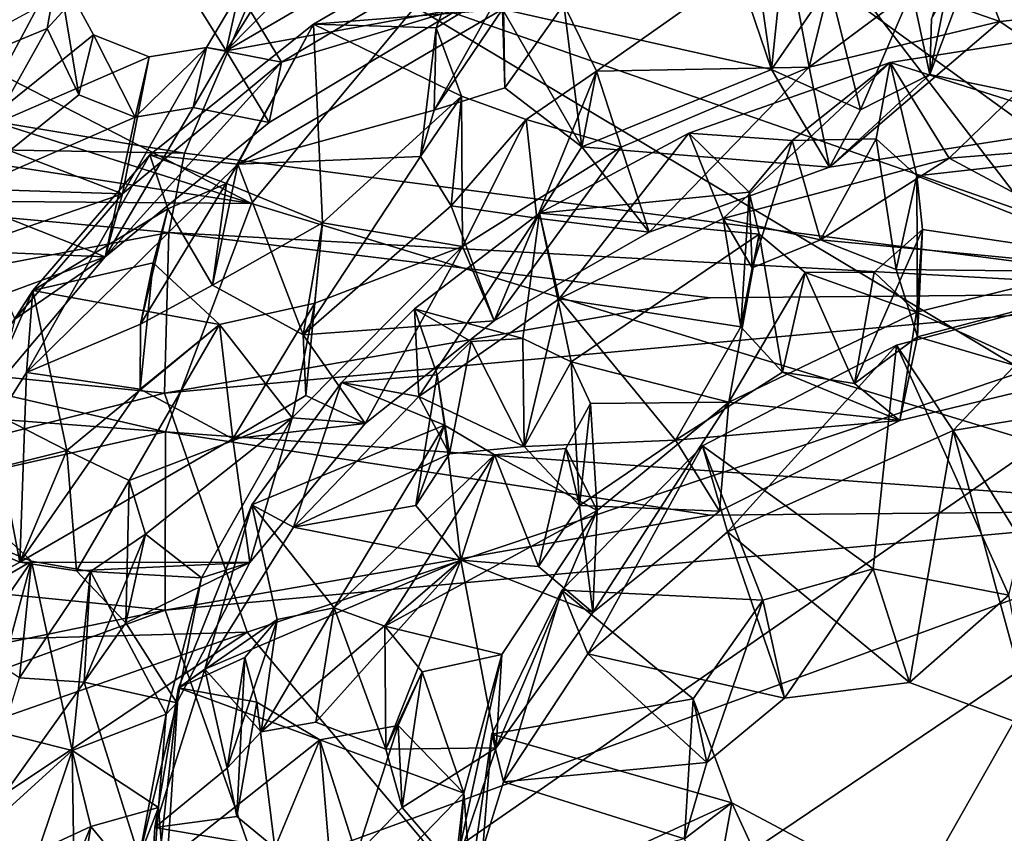
# Model space of a CAD drawing. Units: inches. Extents: x -2.96 to 2.93, y -4.66 to 4.96.
# Drawn here: x -0.96 to 0.14, y -2.88 to -1.97 of the extents above; entities that cross this region are included whole.
import ezdxf

# ---------------------------------------------------------------- set-up
doc = ezdxf.new("R2010")
doc.units = ezdxf.units.IN
doc.layers.get('0').update_dxf_attribs({"true_color": 0xc2ced6})

msp = doc.modelspace()

# ---------------------------------------------------------------- linework, layer by layer
for points in [[(-0.0518, -1.4548), (-0.4431, -1.6521), (0.4166, -2.2746), (-0.0518, -1.4548)], [(-0.1782, -1.7401), (0.294, -1.6352), (0.4166, -2.5163), (-0.1782, -1.7401)], [(0.4166, -2.2746), (-0.4431, -1.6521), (-0.6801, -1.8922), (0.4166, -2.2746)], [(-0.7025, -2.1751), (-1.784, -1.8313), (-1.6728, -1.6745), (-0.7025, -2.1751)], [(-0.5203, -1.9565), (-0.7025, -2.1751), (-1.6728, -1.6745), (-0.5203, -1.9565)], [(0.4166, -2.5163), (-0.5203, -1.9565), (-0.1782, -1.7401), (0.4166, -2.5163)], [(-0.7306, -2.0055), (-0.778, -1.9295), (-0.6078, -1.8097), (-0.7306, -2.0055)], [(-0.6078, -1.8097), (-0.587, -1.8597), (-0.7306, -2.0055), (-0.6078, -1.8097)], [(-1.8758, -1.994), (-1.784, -1.8313), (-0.7025, -2.1751), (-1.8758, -1.994)], [(-0.7306, -2.0055), (-0.587, -1.8597), (-0.5335, -1.8904), (-0.7306, -2.0055)], [(0.0871, -1.8605), (0.0523, -2.0316), (0.0325, -1.9383), (0.0871, -1.8605)], [(0.1304, -1.9728), (0.0871, -1.8605), (0.0325, -1.9383), (0.1304, -1.9728)], [(0.0523, -2.0316), (0.1187, -1.8557), (0.2884, -2.0807), (0.0523, -2.0316)], [(0.1187, -1.8557), (0.0523, -2.0316), (0.0542, -1.9696), (0.1187, -1.8557)], [(0.0871, -1.8605), (0.0542, -1.9696), (0.0523, -2.0316), (0.0871, -1.8605)], [(0.0871, -1.8605), (0.1304, -1.9728), (0.2975, -1.9553), (0.0871, -1.8605)], [(-0.6333, -1.9757), (-0.4969, -1.9798), (-0.4557, -1.8721), (-0.6333, -1.9757)], [(-0.6333, -1.9757), (-0.4557, -1.8721), (-0.4231, -1.9589), (-0.6333, -1.9757)], [(-0.4223, -1.9342), (-0.4557, -1.8721), (-0.4969, -1.9798), (-0.4223, -1.9342)], [(-0.4231, -1.9589), (-0.1726, -1.8821), (-0.1237, -2.026), (-0.4231, -1.9589)], [(-0.1087, -1.8799), (-0.355, -1.954), (-0.3184, -2.0278), (-0.1087, -1.8799)], [(-0.3184, -2.0278), (-0.082, -2.0234), (-0.1087, -1.8799), (-0.3184, -2.0278)], [(-0.1726, -1.8821), (-0.1329, -1.9615), (-0.1237, -2.026), (-0.1726, -1.8821)], [(-0.1329, -1.9615), (-0.1087, -1.8799), (-0.1237, -2.026), (-0.1329, -1.9615)], [(-0.0592, -1.9324), (-0.1237, -2.026), (-0.1087, -1.8799), (-0.0592, -1.9324)], [(-0.1087, -1.8799), (-0.082, -2.0234), (-0.0592, -1.9324), (-0.1087, -1.8799)], [(-1.947, -1.9236), (-0.777, -2.1193), (-0.6801, -1.8922), (-1.947, -1.9236)], [(-0.6801, -1.8922), (-0.777, -2.1193), (0.4166, -2.2746), (-0.6801, -1.8922)], [(-0.7306, -2.0055), (-0.5335, -1.8904), (-0.4704, -1.9583), (-0.7306, -2.0055)], [(-0.7162, -1.9403), (-0.6689, -2.0181), (-0.4592, -1.8931), (-0.7162, -1.9403)], [(-0.4704, -1.9583), (-0.4592, -1.8931), (-0.6689, -2.0181), (-0.4704, -1.9583)], [(-0.9179, -1.914), (-1.1294, -1.9959), (-1.0168, -2.099), (-0.9179, -1.914)], [(-1.0168, -2.099), (-0.8783, -1.9874), (-0.9179, -1.914), (-1.0168, -2.099)], [(-0.9179, -1.914), (-0.9296, -1.9807), (-0.8757, -1.9212), (-0.9179, -1.914)], [(-0.8945, -2.0542), (-0.9296, -1.9807), (-0.9179, -1.914), (-0.8945, -2.0542)], [(-0.9179, -1.914), (-0.8783, -1.9874), (-0.8945, -2.0542), (-0.9179, -1.914)], [(-1.9914, -2.0977), (-0.777, -2.1193), (-1.947, -1.9236), (-1.9914, -2.0977)], [(-0.9296, -1.9807), (-1.1597, -2.0757), (-0.8757, -1.9212), (-0.9296, -1.9807)], [(-0.778, -1.9295), (-0.7306, -2.0055), (-0.7162, -1.9403), (-0.778, -1.9295)], [(-0.4993, -2.0714), (-0.4206, -2.0464), (-0.4223, -1.9342), (-0.4993, -2.0714)], [(-0.4223, -1.9342), (-0.4969, -1.9798), (-0.4993, -2.0714), (-0.4223, -1.9342)], [(-0.4206, -2.0464), (-0.355, -1.954), (-0.4223, -1.9342), (-0.4206, -2.0464)], [(-0.0247, -2.0708), (-0.1237, -2.026), (-0.0592, -1.9324), (-0.0247, -2.0708)], [(-0.0592, -1.9324), (-0.082, -2.0234), (0.0325, -1.9383), (-0.0592, -1.9324)], [(-0.082, -2.0234), (0.1304, -1.9728), (0.0325, -1.9383), (-0.082, -2.0234)], [(0.0325, -1.9383), (-0.0247, -2.0708), (-0.0592, -1.9324), (0.0325, -1.9383)], [(0.0325, -1.9383), (0.0523, -2.0316), (-0.0247, -2.0708), (0.0325, -1.9383)], [(-0.7523, -2.0016), (-0.7162, -1.9403), (-0.7306, -2.0055), (-0.7523, -2.0016)], [(-0.7162, -1.9403), (-0.7523, -2.0016), (-0.6689, -2.0181), (-0.7162, -1.9403)], [(-0.4704, -1.9583), (-0.6828, -2.0849), (-0.7306, -2.0055), (-0.4704, -1.9583)], [(-0.4231, -1.9589), (-0.4993, -2.0714), (-0.7174, -2.1313), (-0.4231, -1.9589)], [(-0.7174, -2.1313), (-0.6333, -1.9757), (-0.4231, -1.9589), (-0.7174, -2.1313)], [(-0.5203, -1.9565), (0.4166, -2.5163), (-0.7025, -2.1751), (-0.5203, -1.9565)], [(-0.6689, -2.0181), (-0.6828, -2.0849), (-0.4704, -1.9583), (-0.6689, -2.0181)], [(-0.4993, -2.0714), (-0.4231, -1.9589), (-0.4206, -2.0464), (-0.4993, -2.0714)], [(-0.1237, -2.026), (-0.335, -2.1122), (-0.4231, -1.9589), (-0.1237, -2.026)], [(-0.4206, -2.0464), (-0.4231, -1.9589), (-0.335, -2.1122), (-0.4206, -2.0464)], [(-0.4206, -2.0464), (-0.335, -2.1122), (-0.355, -1.954), (-0.4206, -2.0464)], [(-0.355, -1.954), (-0.335, -2.1122), (-0.3184, -2.0278), (-0.355, -1.954)], [(0.2975, -1.9553), (0.1304, -1.9728), (0.2884, -2.0807), (0.2975, -1.9553)], [(-1.0348, -2.1673), (-1.1597, -2.0757), (-0.9296, -1.9807), (-1.0348, -2.1673)], [(-1.0348, -2.1673), (-0.9296, -1.9807), (-0.8945, -2.0542), (-1.0348, -2.1673)], [(-0.8154, -2.1211), (-0.6333, -1.9757), (-0.7174, -2.1313), (-0.8154, -2.1211)], [(-0.8154, -2.1211), (-0.7303, -2.1529), (-0.6333, -1.9757), (-0.8154, -2.1211)], [(-0.6333, -1.9757), (-0.7303, -2.1529), (-0.6234, -2.1965), (-0.6333, -1.9757)], [(-0.4969, -1.9798), (-0.6333, -1.9757), (-0.4687, -2.0556), (-0.4969, -1.9798)], [(-0.6234, -2.1965), (-0.4687, -2.0556), (-0.6333, -1.9757), (-0.6234, -2.1965)], [(-0.5142, -2.1229), (-0.4969, -1.9798), (-0.4687, -2.0556), (-0.5142, -2.1229)], [(-0.4993, -2.0714), (-0.4969, -1.9798), (-0.5142, -2.1229), (-0.4993, -2.0714)], [(-0.082, -2.0234), (-0.0592, -2.1347), (0.1304, -1.9728), (-0.082, -2.0234)], [(-0.0592, -2.1347), (0.2884, -2.0807), (0.1304, -1.9728), (-0.0592, -2.1347)], [(-0.8161, -2.012), (-0.8783, -1.9874), (-1.0168, -2.099), (-0.8161, -2.012)], [(-0.8317, -2.079), (-0.8945, -2.0542), (-0.8783, -1.9874), (-0.8317, -2.079)], [(-0.8783, -1.9874), (-0.8161, -2.012), (-0.8317, -2.079), (-0.8783, -1.9874)], [(0.0084, -2.0184), (0.2177, -1.9852), (0.0738, -2.1247), (0.0084, -2.0184)], [(0.3102, -2.114), (0.2177, -1.9852), (0.0084, -2.0184), (0.3102, -2.114)], [(0.2177, -1.9852), (0.3119, -2.1058), (0.0738, -2.1247), (0.2177, -1.9852)], [(-1.947, -2.1652), (-1.8758, -1.994), (-0.7025, -2.1751), (-1.947, -2.1652)], [(-0.6689, -2.0181), (-0.7523, -2.0016), (-0.8458, -2.1644), (-0.6689, -2.0181)], [(-0.7523, -2.0016), (-0.8161, -2.012), (-0.8458, -2.1644), (-0.7523, -2.0016)], [(-0.7523, -2.0016), (-0.7672, -2.0684), (-0.8317, -2.079), (-0.7523, -2.0016)], [(-0.8317, -2.079), (-0.8161, -2.012), (-0.7523, -2.0016), (-0.8317, -2.079)], [(-0.7306, -2.0055), (-0.7672, -2.0684), (-0.7523, -2.0016), (-0.7306, -2.0055)], [(-1.0168, -2.099), (-0.8458, -2.1644), (-0.8161, -2.012), (-1.0168, -2.099)], [(-0.6828, -2.0849), (-0.7672, -2.0684), (-0.7306, -2.0055), (-0.6828, -2.0849)], [(-0.8653, -2.2345), (-0.6828, -2.0849), (-0.6689, -2.0181), (-0.8653, -2.2345)], [(-0.6689, -2.0181), (-0.8458, -2.1644), (-0.8653, -2.2345), (-0.6689, -2.0181)], [(-0.335, -2.1122), (-0.1237, -2.026), (-0.0592, -2.1347), (-0.335, -2.1122)], [(-0.082, -2.0234), (-0.3184, -2.0278), (-0.291, -2.1126), (-0.082, -2.0234)], [(-0.082, -2.0234), (-0.291, -2.1126), (-0.2598, -2.2069), (-0.082, -2.0234)], [(-0.2598, -2.2069), (-0.0592, -2.1347), (-0.082, -2.0234), (-0.2598, -2.2069)], [(-0.2157, -2.0968), (-0.1007, -2.105), (0.0084, -2.0184), (-0.2157, -2.0968)], [(-0.1774, -2.192), (-0.2157, -2.0968), (0.0084, -2.0184), (-0.1774, -2.192)], [(-0.1774, -2.192), (0.0084, -2.0184), (0.0738, -2.1247), (-0.1774, -2.192)], [(-0.0592, -2.1347), (-0.1237, -2.026), (-0.0247, -2.0708), (-0.0592, -2.1347)], [(0.0084, -2.0184), (-0.1007, -2.105), (-0.0075, -2.1033), (0.0084, -2.0184)], [(0.0378, -2.1442), (0.0084, -2.0184), (-0.0075, -2.1033), (0.0378, -2.1442)], [(0.0084, -2.0184), (0.0378, -2.1442), (0.3102, -2.114), (0.0084, -2.0184)], [(-0.3968, -2.0817), (-0.3184, -2.0278), (-0.385, -2.1915), (-0.3968, -2.0817)], [(-0.3968, -2.0817), (-0.291, -2.1126), (-0.3184, -2.0278), (-0.3968, -2.0817)], [(-0.335, -2.1122), (-0.385, -2.1915), (-0.3184, -2.0278), (-0.335, -2.1122)], [(0.2884, -2.0807), (-0.0592, -2.1347), (0.0523, -2.0316), (0.2884, -2.0807)], [(-0.0592, -2.1347), (-0.0247, -2.0708), (0.0523, -2.0316), (-0.0592, -2.1347)], [(-1.0348, -2.1673), (-0.8945, -2.0542), (-0.8317, -2.079), (-1.0348, -2.1673)], [(-0.4687, -2.0556), (-0.6234, -2.1965), (-0.4676, -2.2231), (-0.4687, -2.0556)], [(-0.4803, -2.1777), (-0.5142, -2.1229), (-0.4687, -2.0556), (-0.4803, -2.1777)], [(-0.3968, -2.0817), (-0.4803, -2.1777), (-0.4687, -2.0556), (-0.3968, -2.0817)], [(-0.4687, -2.0556), (-0.4676, -2.2231), (-0.3968, -2.0817), (-0.4687, -2.0556)], [(-0.6828, -2.0849), (-0.8653, -2.2345), (-0.7672, -2.0684), (-0.6828, -2.0849)], [(-0.7672, -2.0684), (-0.8653, -2.2345), (-0.8317, -2.079), (-0.7672, -2.0684)], [(-0.8317, -2.079), (-0.8653, -2.2345), (-1.0348, -2.1673), (-0.8317, -2.079)], [(-0.5142, -2.1229), (-0.7174, -2.1313), (-0.4993, -2.0714), (-0.5142, -2.1229)], [(-0.3968, -2.0817), (-0.385, -2.1915), (-0.4803, -2.1777), (-0.3968, -2.0817)], [(-0.3968, -2.0817), (-0.4676, -2.2231), (-0.291, -2.1126), (-0.3968, -2.0817)], [(-0.777, -2.1193), (-1.9914, -2.0977), (-0.7945, -2.2074), (-0.777, -2.1193)], [(-0.7945, -2.2074), (-1.9914, -2.0977), (-1.4092, -2.3244), (-0.7945, -2.2074)], [(-1.0168, -2.099), (-0.9724, -2.1602), (-0.8458, -2.1644), (-1.0168, -2.099)], [(-0.36, -2.2812), (-0.3821, -2.1858), (-0.2157, -2.0968), (-0.36, -2.2812)], [(-0.3821, -2.1858), (-0.1488, -2.1625), (-0.2157, -2.0968), (-0.3821, -2.1858)], [(-0.2157, -2.0968), (-0.1774, -2.192), (-0.36, -2.2812), (-0.2157, -2.0968)], [(-0.2157, -2.0968), (-0.1488, -2.1625), (-0.1007, -2.105), (-0.2157, -2.0968)], [(-0.0694, -2.2157), (-0.0075, -2.1033), (-0.1007, -2.105), (-0.0694, -2.2157)], [(-0.0694, -2.2157), (0.015, -2.2485), (-0.0075, -2.1033), (-0.0694, -2.2157)], [(-0.0075, -2.1033), (0.015, -2.2485), (0.0378, -2.1442), (-0.0075, -2.1033)], [(-0.291, -2.1126), (-0.4676, -2.2231), (-0.4323, -2.3055), (-0.291, -2.1126)], [(-0.4323, -2.3055), (-0.2598, -2.2069), (-0.291, -2.1126), (-0.4323, -2.3055)], [(-0.335, -2.1122), (-0.2598, -2.2069), (-0.385, -2.1915), (-0.335, -2.1122)], [(-0.0592, -2.1347), (-0.2598, -2.2069), (-0.335, -2.1122), (-0.0592, -2.1347)], [(-0.1455, -2.2468), (-0.1007, -2.105), (-0.1488, -2.1625), (-0.1455, -2.2468)], [(-0.0694, -2.2157), (-0.1007, -2.105), (-0.1455, -2.2468), (-0.0694, -2.2157)], [(0.2739, -2.2382), (0.3102, -2.114), (0.0378, -2.1442), (0.2739, -2.2382)], [(0.3117, -2.2517), (0.0738, -2.1247), (0.3119, -2.1058), (0.3117, -2.2517)], [(-0.9526, -2.3631), (-0.9458, -2.2719), (-0.8154, -2.1211), (-0.9526, -2.3631)], [(-0.9526, -2.3631), (-0.8154, -2.1211), (-0.7174, -2.1313), (-0.9526, -2.3631)], [(-0.9458, -2.2719), (-0.7953, -2.1811), (-0.8154, -2.1211), (-0.9458, -2.2719)], [(-0.7303, -2.1529), (-0.8154, -2.1211), (-0.7953, -2.1811), (-0.7303, -2.1529)], [(-0.777, -2.1193), (-0.7945, -2.2074), (0.4166, -2.2746), (-0.777, -2.1193)], [(-0.6449, -2.3212), (-0.7174, -2.1313), (-0.5142, -2.1229), (-0.6449, -2.3212)], [(-0.5142, -2.1229), (-0.4803, -2.1777), (-0.6449, -2.3212), (-0.5142, -2.1229)], [(-0.1774, -2.192), (0.0738, -2.1247), (-0.0694, -2.2157), (-0.1774, -2.192)], [(0.0738, -2.1247), (0.3117, -2.2517), (-0.0694, -2.2157), (0.0738, -2.1247)], [(-0.826, -2.3095), (-0.9526, -2.3631), (-0.7174, -2.1313), (-0.826, -2.3095)], [(-0.826, -2.3095), (-0.7174, -2.1313), (-0.7458, -2.2658), (-0.826, -2.3095)], [(-0.7458, -2.2658), (-0.7174, -2.1313), (-0.6449, -2.3212), (-0.7458, -2.2658)], [(0.0386, -2.3235), (0.0378, -2.1442), (0.015, -2.2485), (0.0386, -2.3235)], [(0.0443, -2.2039), (0.0378, -2.1442), (0.0386, -2.3235), (0.0443, -2.2039)], [(0.2739, -2.2382), (0.0378, -2.1442), (0.0443, -2.2039), (0.2739, -2.2382)], [(-0.7303, -2.1529), (-0.7953, -2.1811), (-0.7458, -2.2658), (-0.7303, -2.1529)], [(-0.6234, -2.1965), (-0.7303, -2.1529), (-0.7458, -2.2658), (-0.6234, -2.1965)], [(-1.9914, -2.3393), (-1.947, -2.1652), (-0.7979, -2.4291), (-1.9914, -2.3393)], [(-0.7025, -2.1751), (-0.7979, -2.4291), (-1.947, -2.1652), (-0.7025, -2.1751)], [(-1.0348, -2.1673), (-0.8653, -2.2345), (-0.99, -2.2291), (-1.0348, -2.1673)], [(-0.8458, -2.1644), (-0.9724, -2.1602), (-1.003, -2.2189), (-0.8458, -2.1644)], [(-0.9655, -2.3039), (-0.8458, -2.1644), (-1.003, -2.2189), (-0.9655, -2.3039)], [(-0.8653, -2.2345), (-0.8458, -2.1644), (-0.9655, -2.3039), (-0.8653, -2.2345)], [(-0.1488, -2.1625), (-0.3821, -2.1858), (-0.1374, -2.2094), (-0.1488, -2.1625)], [(-0.1579, -2.3123), (-0.1455, -2.2468), (-0.1488, -2.1625), (-0.1579, -2.3123)], [(-0.1488, -2.1625), (-0.1374, -2.2094), (-0.1579, -2.3123), (-0.1488, -2.1625)], [(-0.7025, -2.1751), (0.4166, -2.5163), (-0.7979, -2.4291), (-0.7025, -2.1751)], [(-0.4323, -2.3055), (-0.6449, -2.3212), (-0.4803, -2.1777), (-0.4323, -2.3055)], [(-0.385, -2.1915), (-0.4323, -2.3055), (-0.4803, -2.1777), (-0.385, -2.1915)], [(-0.7953, -2.1811), (-0.9458, -2.2719), (-0.8119, -2.241), (-0.7953, -2.1811)], [(-0.7953, -2.1811), (-0.826, -2.3095), (-0.7458, -2.2658), (-0.7953, -2.1811)], [(-0.8119, -2.241), (-0.826, -2.3095), (-0.7953, -2.1811), (-0.8119, -2.241)], [(-0.5163, -2.3897), (-0.5209, -2.2923), (-0.3821, -2.1858), (-0.5163, -2.3897)], [(-0.5209, -2.2923), (-0.4004, -2.3251), (-0.3821, -2.1858), (-0.5209, -2.2923)], [(-0.3821, -2.1858), (-0.36, -2.2812), (-0.5163, -2.3897), (-0.3821, -2.1858)], [(-0.3466, -2.3512), (-0.3821, -2.1858), (-0.4004, -2.3251), (-0.3466, -2.3512)], [(-0.1374, -2.2094), (-0.3821, -2.1858), (-0.3466, -2.3512), (-0.1374, -2.2094)], [(-0.6234, -2.1965), (-0.7458, -2.2658), (-0.6449, -2.3212), (-0.6234, -2.1965)], [(-0.642, -2.3887), (-0.6234, -2.1965), (-0.6449, -2.3212), (-0.642, -2.3887)], [(-0.642, -2.3887), (-0.632, -2.2861), (-0.6234, -2.1965), (-0.642, -2.3887)], [(-0.4676, -2.2231), (-0.6234, -2.1965), (-0.632, -2.2861), (-0.4676, -2.2231)], [(-0.4323, -2.3055), (-0.385, -2.1915), (-0.2598, -2.2069), (-0.4323, -2.3055)], [(-0.36, -2.2812), (-0.1774, -2.192), (-0.1579, -2.3123), (-0.36, -2.2812)], [(-0.1455, -2.2468), (-0.1774, -2.192), (-0.0694, -2.2157), (-0.1455, -2.2468)], [(-0.1774, -2.192), (-0.1455, -2.2468), (-0.1579, -2.3123), (-0.1774, -2.192)], [(-0.7991, -2.3859), (-0.7945, -2.2074), (-1.4092, -2.3244), (-0.7991, -2.3859)], [(-0.7991, -2.3859), (-0.192, -2.2801), (-0.7945, -2.2074), (-0.7991, -2.3859)], [(-0.192, -2.2801), (0.4166, -2.2746), (-0.7945, -2.2074), (-0.192, -2.2801)], [(-0.3466, -2.3512), (-0.1711, -2.3962), (-0.1374, -2.2094), (-0.3466, -2.3512)], [(-0.1374, -2.2094), (-0.1711, -2.3962), (-0.0865, -2.2517), (-0.1374, -2.2094)], [(-0.1374, -2.2094), (-0.1114, -2.3626), (-0.1579, -2.3123), (-0.1374, -2.2094)], [(-0.0865, -2.2517), (-0.1114, -2.3626), (-0.1374, -2.2094), (-0.0865, -2.2517)], [(-0.0316, -2.3754), (-0.0095, -2.2514), (0.0443, -2.2039), (-0.0316, -2.3754)], [(0.0443, -2.2039), (0.0386, -2.3235), (-0.0316, -2.3754), (0.0443, -2.2039)], [(-0.0095, -2.2514), (0.0375, -2.296), (0.0443, -2.2039), (-0.0095, -2.2514)], [(0.2739, -2.2382), (0.0443, -2.2039), (0.0375, -2.296), (0.2739, -2.2382)], [(-0.632, -2.2861), (-0.657, -2.4135), (-0.4676, -2.2231), (-0.632, -2.2861)], [(-0.4676, -2.2231), (-0.657, -2.4135), (-0.576, -2.4197), (-0.4676, -2.2231)], [(-0.4323, -2.3055), (-0.4676, -2.2231), (-0.576, -2.4197), (-0.4323, -2.3055)], [(-0.0694, -2.2157), (0.3117, -2.2517), (0.015, -2.2485), (-0.0694, -2.2157)], [(-0.8653, -2.2345), (-1.0178, -2.2908), (-0.99, -2.2291), (-0.8653, -2.2345)], [(-0.9833, -2.3746), (-1.0178, -2.2908), (-0.8653, -2.2345), (-0.9833, -2.3746)], [(-0.9655, -2.3039), (-0.9833, -2.3746), (-0.8653, -2.2345), (-0.9655, -2.3039)], [(-0.8119, -2.241), (-0.9458, -2.2719), (-0.738, -2.3098), (-0.8119, -2.241)], [(-0.8119, -2.241), (-0.8261, -2.3816), (-0.826, -2.3095), (-0.8119, -2.241)], [(-0.8119, -2.241), (-0.738, -2.3098), (-0.8261, -2.3816), (-0.8119, -2.241)], [(0.2041, -2.3719), (0.2739, -2.2382), (0.0375, -2.296), (0.2041, -2.3719)], [(0.0375, -2.296), (-0.0865, -2.2517), (-0.1711, -2.3962), (0.0375, -2.296)], [(-0.0865, -2.2517), (-0.0316, -2.3754), (-0.1114, -2.3626), (-0.0865, -2.2517)], [(-0.0095, -2.2514), (-0.0316, -2.3754), (-0.0865, -2.2517), (-0.0095, -2.2514)], [(0.0375, -2.296), (-0.0095, -2.2514), (-0.0865, -2.2517), (0.0375, -2.296)], [(0.015, -2.2485), (0.3117, -2.2517), (0.0386, -2.3235), (0.015, -2.2485)], [(0.2041, -2.3719), (0.0386, -2.3235), (0.3117, -2.2517), (0.2041, -2.3719)], [(-0.9458, -2.2719), (-0.9526, -2.3631), (-1.0592, -2.5318), (-0.9458, -2.2719)], [(-1.0592, -2.5318), (-1.0225, -2.3911), (-0.9458, -2.2719), (-1.0592, -2.5318)], [(-1.0225, -2.3911), (-0.9079, -2.45), (-0.9458, -2.2719), (-1.0225, -2.3911)], [(-0.738, -2.3098), (-0.9458, -2.2719), (-0.9079, -2.45), (-0.738, -2.3098)], [(-0.7071, -2.6519), (0.4166, -2.2746), (-0.7991, -2.3859), (-0.7071, -2.6519)], [(0.4166, -2.2746), (-0.192, -2.2801), (-0.7991, -2.3859), (0.4166, -2.2746)], [(-0.4937, -2.905), (0.4166, -2.2746), (-0.7071, -2.6519), (-0.4937, -2.905)], [(0.4166, -2.2746), (-0.4937, -2.905), (-0.0705, -3.1331), (0.4166, -2.2746)], [(-0.0705, -3.1331), (0.2965, -3.1969), (0.4166, -2.2746), (-0.0705, -3.1331)], [(0.0154, -2.3326), (0.1401, -2.6107), (0.2196, -2.2785), (0.0154, -2.3326)], [(0.0154, -2.3326), (0.2196, -2.2785), (0.0782, -2.4275), (0.0154, -2.3326)], [(0.2993, -2.3909), (0.0782, -2.4275), (0.2196, -2.2785), (0.2993, -2.3909)], [(-0.738, -2.3098), (-0.632, -2.2861), (-0.7233, -2.437), (-0.738, -2.3098)], [(-0.738, -2.3098), (-0.657, -2.4135), (-0.632, -2.2861), (-0.738, -2.3098)], [(-0.7233, -2.437), (-0.632, -2.2861), (-0.642, -2.3887), (-0.7233, -2.437)], [(-0.3991, -2.4454), (-0.5163, -2.3897), (-0.36, -2.2812), (-0.3991, -2.4454)], [(-0.2305, -2.4383), (-0.3991, -2.4454), (-0.36, -2.2812), (-0.2305, -2.4383)], [(-0.36, -2.2812), (-0.1579, -2.3123), (-0.2305, -2.4383), (-0.36, -2.2812)], [(-0.6022, -2.3743), (-0.4957, -2.3657), (-0.5209, -2.2923), (-0.6022, -2.3743)], [(-0.6022, -2.3743), (-0.5209, -2.2923), (-0.5163, -2.3897), (-0.6022, -2.3743)], [(-0.4004, -2.3251), (-0.5209, -2.2923), (-0.4579, -2.3287), (-0.4004, -2.3251)], [(-0.4957, -2.3657), (-0.4579, -2.3287), (-0.5209, -2.2923), (-0.4957, -2.3657)], [(0.0191, -2.4163), (0.0375, -2.296), (-0.1711, -2.3962), (0.0191, -2.4163)], [(0.0375, -2.296), (0.0191, -2.4163), (0.2041, -2.3719), (0.0375, -2.296)], [(-0.8261, -2.3816), (-0.9526, -2.3631), (-0.826, -2.3095), (-0.8261, -2.3816)], [(-0.9079, -2.45), (-0.8385, -2.4832), (-0.738, -2.3098), (-0.9079, -2.45)], [(-0.738, -2.3098), (-0.8385, -2.4832), (-0.657, -2.4135), (-0.738, -2.3098)], [(-0.738, -2.3098), (-0.7233, -2.437), (-0.8261, -2.3816), (-0.738, -2.3098)], [(-0.576, -2.4197), (-0.6449, -2.3212), (-0.4323, -2.3055), (-0.576, -2.4197)], [(-0.576, -2.4197), (-0.642, -2.3887), (-0.6449, -2.3212), (-0.576, -2.4197)], [(-0.1114, -2.3626), (-0.2305, -2.4383), (-0.1579, -2.3123), (-0.1114, -2.3626)], [(-0.7991, -2.3859), (-1.4092, -2.3244), (-1.9837, -2.6875), (-0.7991, -2.3859)], [(-0.4822, -2.4535), (-0.4579, -2.3287), (-0.4957, -2.3657), (-0.4822, -2.4535)], [(-0.4579, -2.3287), (-0.4822, -2.4535), (-0.3991, -2.4454), (-0.4579, -2.3287)], [(-0.3991, -2.4454), (-0.4004, -2.3251), (-0.4579, -2.3287), (-0.3991, -2.4454)], [(-0.3466, -2.3512), (-0.4004, -2.3251), (-0.3991, -2.4454), (-0.3466, -2.3512)], [(-0.1729, -2.5403), (-0.2005, -2.4447), (0.0154, -2.3326), (-0.1729, -2.5403)], [(-0.0106, -2.5815), (0.0154, -2.3326), (-0.2005, -2.4447), (-0.0106, -2.5815)], [(0.0782, -2.4275), (-0.1729, -2.5403), (0.0154, -2.3326), (0.0782, -2.4275)], [(-0.0316, -2.3754), (0.0386, -2.3235), (0.0191, -2.4163), (-0.0316, -2.3754)], [(0.1401, -2.6107), (0.0154, -2.3326), (-0.0106, -2.5815), (0.1401, -2.6107)], [(0.0386, -2.3235), (0.2041, -2.3719), (0.0191, -2.4163), (0.0386, -2.3235)], [(-0.7979, -2.4291), (-1.4092, -2.5661), (-1.9914, -2.3393), (-0.7979, -2.4291)], [(-0.3991, -2.4454), (-0.3374, -2.5109), (-0.3466, -2.3512), (-0.3991, -2.4454)], [(-0.3252, -2.3977), (-0.3466, -2.3512), (-0.3374, -2.5109), (-0.3252, -2.3977)], [(-0.3252, -2.3977), (-0.1711, -2.3962), (-0.3466, -2.3512), (-0.3252, -2.3977)], [(-0.9602, -2.5741), (-1.0592, -2.5318), (-0.9526, -2.3631), (-0.9602, -2.5741)], [(-0.9526, -2.3631), (-0.8261, -2.3816), (-0.9602, -2.5741), (-0.9526, -2.3631)], [(-0.6022, -2.3743), (-0.4878, -2.4215), (-0.4957, -2.3657), (-0.6022, -2.3743)], [(-0.4957, -2.3657), (-0.4878, -2.4215), (-0.5195, -2.511), (-0.4957, -2.3657)], [(-0.4822, -2.4535), (-0.4957, -2.3657), (-0.5195, -2.511), (-0.4822, -2.4535)], [(-0.2305, -2.4383), (-0.1114, -2.3626), (0.0191, -2.4163), (-0.2305, -2.4383)], [(-0.1114, -2.3626), (-0.0316, -2.3754), (0.0191, -2.4163), (-0.1114, -2.3626)], [(-0.7021, -2.5104), (-0.6022, -2.3743), (-0.6558, -2.5351), (-0.7021, -2.5104)], [(-0.7021, -2.5104), (-0.4878, -2.4215), (-0.6022, -2.3743), (-0.7021, -2.5104)], [(-0.5163, -2.3897), (-0.6558, -2.5351), (-0.6022, -2.3743), (-0.5163, -2.3897)], [(-0.7071, -2.6519), (-0.7991, -2.3859), (-1.9837, -2.6875), (-0.7071, -2.6519)], [(-0.9602, -2.5741), (-0.8261, -2.3816), (-0.7233, -2.437), (-0.9602, -2.5741)], [(-0.9079, -2.45), (-1.0225, -2.3911), (-0.9805, -2.4678), (-0.9079, -2.45)], [(-0.7233, -2.437), (-0.642, -2.3887), (-0.576, -2.4197), (-0.7233, -2.437)], [(-0.5163, -2.3897), (-0.4822, -2.4535), (-0.6558, -2.5351), (-0.5163, -2.3897)], [(-0.3991, -2.4454), (-0.4822, -2.4535), (-0.5163, -2.3897), (-0.3991, -2.4454)], [(-0.3527, -2.4477), (-0.3252, -2.3977), (-0.3374, -2.5109), (-0.3527, -2.4477)], [(-0.3176, -2.5164), (-0.3252, -2.3977), (-0.3527, -2.4477), (-0.3176, -2.5164)], [(-0.1711, -2.3962), (-0.3252, -2.3977), (-0.3176, -2.5164), (-0.1711, -2.3962)], [(-0.3227, -2.6299), (-0.1816, -2.5173), (-0.1711, -2.3962), (-0.3227, -2.6299)], [(-0.1711, -2.3962), (-0.3176, -2.5164), (-0.3227, -2.6299), (-0.1711, -2.3962)], [(-0.1711, -2.3962), (-0.1816, -2.5173), (0.0191, -2.4163), (-0.1711, -2.3962)], [(0.0782, -2.4275), (0.2993, -2.3909), (0.3194, -2.8176), (0.0782, -2.4275)], [(-0.657, -2.4135), (-0.8385, -2.4832), (-0.8204, -2.5429), (-0.657, -2.4135)], [(-0.7578, -2.5914), (-0.657, -2.4135), (-0.8204, -2.5429), (-0.7578, -2.5914)], [(-0.7043, -2.5745), (-0.657, -2.4135), (-0.7578, -2.5914), (-0.7043, -2.5745)], [(-0.576, -2.4197), (-0.7043, -2.5745), (-0.7233, -2.437), (-0.576, -2.4197)], [(-0.7043, -2.5745), (-0.576, -2.4197), (-0.657, -2.4135), (-0.7043, -2.5745)], [(0.0191, -2.4163), (-0.1816, -2.5173), (-0.2305, -2.4383), (0.0191, -2.4163)], [(-0.7985, -2.6273), (-1.4092, -2.5661), (-0.7979, -2.4291), (-0.7985, -2.6273)], [(-0.7985, -2.6273), (-0.7979, -2.4291), (-0.192, -2.5218), (-0.7985, -2.6273)], [(-0.192, -2.5218), (-0.7979, -2.4291), (0.4166, -2.5163), (-0.192, -2.5218)], [(-0.4878, -2.4215), (-0.7021, -2.5104), (-0.6103, -2.6249), (-0.4878, -2.4215)], [(-0.6103, -2.6249), (-0.4319, -2.4546), (-0.4878, -2.4215), (-0.6103, -2.6249)], [(-0.4694, -2.5716), (-0.5195, -2.511), (-0.4878, -2.4215), (-0.4694, -2.5716)], [(-0.4319, -2.4546), (-0.4694, -2.5716), (-0.4878, -2.4215), (-0.4319, -2.4546)], [(-0.1729, -2.5403), (0.0782, -2.4275), (0.0299, -2.7077), (-0.1729, -2.5403)], [(0.0299, -2.7077), (0.0782, -2.4275), (0.1687, -2.7593), (0.0299, -2.7077)], [(0.3194, -2.8176), (0.1687, -2.7593), (0.0782, -2.4275), (0.3194, -2.8176)], [(-0.7233, -2.437), (-0.7043, -2.5745), (-0.9602, -2.5741), (-0.7233, -2.437)], [(-0.2305, -2.4383), (-0.3374, -2.5109), (-0.3991, -2.4454), (-0.2305, -2.4383)], [(-0.1816, -2.5173), (-0.3374, -2.5109), (-0.2305, -2.4383), (-0.1816, -2.5173)], [(-0.9079, -2.45), (-0.9805, -2.4678), (-0.9602, -2.5741), (-0.9079, -2.45)], [(-0.9602, -2.5741), (-0.8972, -2.5835), (-0.9079, -2.45), (-0.9602, -2.5741)], [(-0.8972, -2.5835), (-0.8385, -2.4832), (-0.9079, -2.45), (-0.8972, -2.5835)], [(-0.6558, -2.5351), (-0.4822, -2.4535), (-0.5195, -2.511), (-0.6558, -2.5351)], [(-0.3829, -2.5787), (-0.4319, -2.4546), (-0.3527, -2.4477), (-0.3829, -2.5787)], [(-0.4319, -2.4546), (-0.3176, -2.5164), (-0.3527, -2.4477), (-0.4319, -2.4546)], [(-0.3374, -2.5109), (-0.3829, -2.5787), (-0.3527, -2.4477), (-0.3374, -2.5109)], [(-0.328, -2.6759), (-0.3572, -2.6052), (-0.2005, -2.4447), (-0.328, -2.6759)], [(-0.3572, -2.6052), (-0.1333, -2.6162), (-0.2005, -2.4447), (-0.3572, -2.6052)], [(-0.328, -2.6759), (-0.2005, -2.4447), (-0.1729, -2.5403), (-0.328, -2.6759)], [(-0.0106, -2.5815), (-0.2005, -2.4447), (-0.1333, -2.6162), (-0.0106, -2.5815)], [(-0.554, -2.645), (-0.4319, -2.4546), (-0.6103, -2.6249), (-0.554, -2.645)], [(-0.3176, -2.5164), (-0.4319, -2.4546), (-0.554, -2.645), (-0.3176, -2.5164)], [(-0.4694, -2.5716), (-0.4319, -2.4546), (-0.3829, -2.5787), (-0.4694, -2.5716)], [(-0.9805, -2.4678), (-1.0185, -2.6061), (-0.9602, -2.5741), (-0.9805, -2.4678)], [(-0.8422, -2.6413), (-0.8385, -2.4832), (-0.8972, -2.5835), (-0.8422, -2.6413)], [(-0.8204, -2.5429), (-0.8385, -2.4832), (-0.8422, -2.6413), (-0.8204, -2.5429)], [(-1.1226, -2.6757), (-0.9473, -2.5729), (-1.0798, -2.5185), (-1.1226, -2.6757)], [(-0.9978, -2.5258), (-1.0798, -2.5185), (-0.9473, -2.5729), (-0.9978, -2.5258)], [(0.4166, -2.5163), (-0.7985, -2.6273), (-0.192, -2.5218), (0.4166, -2.5163)], [(-0.6942, -2.9215), (-0.7985, -2.6273), (0.4166, -2.5163), (-0.6942, -2.9215)], [(-0.7543, -2.693), (-0.7835, -2.7136), (-0.7021, -2.5104), (-0.7543, -2.693)], [(-0.7835, -2.7136), (-0.6739, -2.6378), (-0.7021, -2.5104), (-0.7835, -2.7136)], [(-0.6558, -2.5351), (-0.7543, -2.693), (-0.7021, -2.5104), (-0.6558, -2.5351)], [(-0.7021, -2.5104), (-0.6739, -2.6378), (-0.6103, -2.6249), (-0.7021, -2.5104)], [(0.4166, -2.5163), (-0.5011, -3.1348), (-0.6942, -2.9215), (0.4166, -2.5163)], [(-0.5195, -2.511), (-0.4694, -2.5716), (-0.6558, -2.5351), (-0.5195, -2.511)], [(-0.554, -2.645), (-0.4237, -2.6767), (-0.3176, -2.5164), (-0.554, -2.645)], [(-0.1563, -3.3457), (-0.5011, -3.1348), (0.4166, -2.5163), (-0.1563, -3.3457)], [(-0.3176, -2.5164), (-0.4237, -2.6767), (-0.4301, -2.7804), (-0.3176, -2.5164)], [(-0.4301, -2.7804), (-0.3227, -2.6299), (-0.3176, -2.5164), (-0.4301, -2.7804)], [(-0.3829, -2.5787), (-0.3374, -2.5109), (-0.3227, -2.6299), (-0.3829, -2.5787)], [(-0.1816, -2.5173), (-0.3227, -2.6299), (-0.3374, -2.5109), (-0.1816, -2.5173)], [(-1.0131, -2.6688), (-0.9978, -2.5258), (-0.9473, -2.5729), (-1.0131, -2.6688)], [(-1.0592, -2.5318), (-0.9602, -2.5741), (-1.0185, -2.6061), (-1.0592, -2.5318)], [(-0.7543, -2.693), (-0.6558, -2.5351), (-0.4694, -2.5716), (-0.7543, -2.693)], [(-0.328, -2.6759), (-0.1729, -2.5403), (-0.1093, -2.7252), (-0.328, -2.6759)], [(0.0299, -2.7077), (-0.1093, -2.7252), (-0.1729, -2.5403), (0.0299, -2.7077)], [(-0.8204, -2.5429), (-0.8422, -2.6413), (-0.8884, -2.7075), (-0.8204, -2.5429)], [(-0.8884, -2.7075), (-0.8816, -2.5845), (-0.8204, -2.5429), (-0.8884, -2.7075)], [(-0.8816, -2.5845), (-0.7578, -2.5914), (-0.8204, -2.5429), (-0.8816, -2.5845)], [(-0.7985, -2.6273), (-1.991, -2.8719), (-1.4092, -2.5661), (-0.7985, -2.6273)], [(-0.9978, -2.7593), (-0.9473, -2.5729), (-1.1226, -2.6757), (-0.9978, -2.7593)], [(-1.0131, -2.6688), (-0.9473, -2.5729), (-0.9603, -2.7026), (-1.0131, -2.6688)], [(-0.9473, -2.5729), (-0.9978, -2.7593), (-0.902, -2.7834), (-0.9473, -2.5729)], [(-0.8816, -2.5845), (-0.9603, -2.7026), (-0.9473, -2.5729), (-0.8816, -2.5845)], [(-0.9602, -2.5741), (-0.7043, -2.5745), (-0.8972, -2.5835), (-0.9602, -2.5741)], [(-0.902, -2.7834), (-0.8816, -2.5845), (-0.9473, -2.5729), (-0.902, -2.7834)], [(-0.7543, -2.693), (-0.4694, -2.5716), (-0.6915, -2.7628), (-0.7543, -2.693)], [(-0.6308, -2.752), (-0.6915, -2.7628), (-0.4694, -2.5716), (-0.6308, -2.752)], [(-0.553, -2.7818), (-0.6308, -2.752), (-0.4694, -2.5716), (-0.553, -2.7818)], [(-0.4694, -2.5716), (-0.4301, -2.7804), (-0.553, -2.7818), (-0.4694, -2.5716)], [(-0.4694, -2.5716), (-0.3829, -2.5787), (-0.3227, -2.6299), (-0.4694, -2.5716)], [(-0.4301, -2.7804), (-0.4694, -2.5716), (-0.3227, -2.6299), (-0.4301, -2.7804)], [(-0.8884, -2.7075), (-0.9603, -2.7026), (-0.8816, -2.5845), (-0.8884, -2.7075)], [(-0.7973, -2.7432), (-0.8816, -2.5845), (-0.902, -2.7834), (-0.7973, -2.7432)], [(-0.8422, -2.6413), (-0.8972, -2.5835), (-0.7043, -2.5745), (-0.8422, -2.6413)], [(-0.7578, -2.5914), (-0.8816, -2.5845), (-0.7973, -2.7432), (-0.7578, -2.5914)], [(-0.7853, -2.7304), (-0.8422, -2.6413), (-0.7043, -2.5745), (-0.7853, -2.7304)], [(-0.7578, -2.5914), (-0.7853, -2.7304), (-0.7043, -2.5745), (-0.7578, -2.5914)], [(-0.1093, -2.7252), (-0.0106, -2.5815), (-0.1333, -2.6162), (-0.1093, -2.7252)], [(-0.0106, -2.5815), (-0.1093, -2.7252), (0.0299, -2.7077), (-0.0106, -2.5815)], [(-0.0106, -2.5815), (0.0299, -2.7077), (0.1401, -2.6107), (-0.0106, -2.5815)], [(-0.7853, -2.7304), (-0.7578, -2.5914), (-0.7973, -2.7432), (-0.7853, -2.7304)], [(-0.4221, -2.8182), (-0.435, -2.7651), (-0.3572, -2.6052), (-0.4221, -2.8182)], [(-0.211, -2.7261), (-0.3572, -2.6052), (-0.435, -2.7651), (-0.211, -2.7261)], [(-0.328, -2.6759), (-0.4221, -2.8182), (-0.3572, -2.6052), (-0.328, -2.6759)], [(-0.3572, -2.6052), (-0.211, -2.7261), (-0.1333, -2.6162), (-0.3572, -2.6052)], [(-0.211, -2.7261), (-0.1957, -2.7966), (-0.1333, -2.6162), (-0.211, -2.7261)], [(-0.1093, -2.7252), (-0.1333, -2.6162), (-0.1957, -2.7966), (-0.1093, -2.7252)], [(0.1401, -2.6107), (0.0299, -2.7077), (0.1687, -2.7593), (0.1401, -2.6107)], [(-1.991, -2.8719), (-0.7985, -2.6273), (-1.9453, -3.0456), (-1.991, -2.8719)], [(-1.9453, -3.0456), (-0.7985, -2.6273), (-0.6942, -2.9215), (-1.9453, -3.0456)], [(-0.6915, -2.7628), (-0.6308, -2.752), (-0.6103, -2.6249), (-0.6915, -2.7628)], [(-0.6103, -2.6249), (-0.6739, -2.6378), (-0.6915, -2.7628), (-0.6103, -2.6249)], [(-0.6103, -2.6249), (-0.6308, -2.752), (-0.553, -2.7818), (-0.6103, -2.6249)], [(-0.553, -2.7818), (-0.554, -2.645), (-0.6103, -2.6249), (-0.553, -2.7818)], [(-0.6739, -2.6378), (-0.7835, -2.7136), (-0.7096, -2.6799), (-0.6739, -2.6378)], [(-0.7295, -2.8029), (-0.6915, -2.7628), (-0.6739, -2.6378), (-0.7295, -2.8029)], [(-0.6739, -2.6378), (-0.7096, -2.6799), (-0.7295, -2.8029), (-0.6739, -2.6378)], [(-0.8422, -2.6413), (-0.7853, -2.7304), (-0.8884, -2.7075), (-0.8422, -2.6413)], [(-0.553, -2.7818), (-0.5124, -2.6958), (-0.554, -2.645), (-0.553, -2.7818)], [(-0.4237, -2.6767), (-0.554, -2.645), (-0.5124, -2.6958), (-0.4237, -2.6767)], [(-1.9837, -2.6875), (-1.8407, -3.0482), (-0.7071, -2.6519), (-1.9837, -2.6875)], [(-0.7071, -2.6519), (-1.8407, -3.0482), (-1.6713, -3.2951), (-0.7071, -2.6519)], [(-0.4937, -2.905), (-0.7071, -2.6519), (-1.6713, -3.2951), (-0.4937, -2.905)], [(-0.6966, -2.7296), (-0.7096, -2.6799), (-0.7835, -2.7136), (-0.6966, -2.7296)], [(-0.7185, -2.8569), (-0.7295, -2.8029), (-0.7096, -2.6799), (-0.7185, -2.8569)], [(-0.7096, -2.6799), (-0.6966, -2.7296), (-0.7185, -2.8569), (-0.7096, -2.6799)], [(-0.5124, -2.6958), (-0.4661, -2.8308), (-0.4237, -2.6767), (-0.5124, -2.6958)], [(-0.4759, -2.9153), (-0.4301, -2.7804), (-0.4237, -2.6767), (-0.4759, -2.9153)], [(-0.4237, -2.6767), (-0.4661, -2.8308), (-0.4759, -2.9153), (-0.4237, -2.6767)], [(-0.4221, -2.8182), (-0.328, -2.6759), (-0.1957, -2.7966), (-0.4221, -2.8182)], [(-0.328, -2.6759), (-0.1093, -2.7252), (-0.1957, -2.7966), (-0.328, -2.6759)], [(-0.7295, -2.8029), (-0.81, -2.8689), (-0.7543, -2.693), (-0.7295, -2.8029)], [(-0.81, -2.8689), (-0.7835, -2.7136), (-0.7543, -2.693), (-0.81, -2.8689)], [(-0.7295, -2.8029), (-0.7543, -2.693), (-0.6915, -2.7628), (-0.7295, -2.8029)], [(-1.0185, -2.8889), (-0.9603, -2.7026), (-0.8884, -2.7075), (-1.0185, -2.8889)], [(-0.5346, -2.8468), (-0.5124, -2.6958), (-0.553, -2.7818), (-0.5346, -2.8468)], [(-0.539, -2.7556), (-0.4661, -2.8308), (-0.5124, -2.6958), (-0.539, -2.7556)], [(-0.5346, -2.8468), (-0.539, -2.7556), (-0.5124, -2.6958), (-0.5346, -2.8468)], [(-0.8884, -2.7075), (-0.8273, -2.902), (-1.0185, -2.8889), (-0.8884, -2.7075)], [(-0.8273, -2.902), (-0.8884, -2.7075), (-0.7853, -2.7304), (-0.8273, -2.902)], [(-0.8208, -3.0458), (-0.796, -2.9061), (-0.7835, -2.7136), (-0.8208, -3.0458)], [(-0.7835, -2.7136), (-0.81, -2.8689), (-0.8208, -3.0458), (-0.7835, -2.7136)], [(-0.796, -2.9061), (-0.6264, -2.7714), (-0.7835, -2.7136), (-0.796, -2.9061)], [(-0.7835, -2.7136), (-0.6264, -2.7714), (-0.6966, -2.7296), (-0.7835, -2.7136)], [(-0.211, -2.7261), (-0.435, -2.7651), (-0.1681, -2.8415), (-0.211, -2.7261)], [(-0.2205, -2.8818), (-0.211, -2.7261), (-0.1681, -2.8415), (-0.2205, -2.8818)], [(-0.1957, -2.7966), (-0.211, -2.7261), (-0.2205, -2.8818), (-0.1957, -2.7966)], [(-0.7973, -2.7432), (-0.8273, -2.902), (-0.7853, -2.7304), (-0.7973, -2.7432)], [(-0.6966, -2.7296), (-0.6765, -2.8917), (-0.7185, -2.8569), (-0.6966, -2.7296)], [(-0.6966, -2.7296), (-0.6264, -2.7714), (-0.6765, -2.8917), (-0.6966, -2.7296)], [(-0.902, -2.7834), (-0.8058, -2.8469), (-0.7973, -2.7432), (-0.902, -2.7834)], [(-0.7973, -2.7432), (-0.8058, -2.8469), (-0.8273, -2.902), (-0.7973, -2.7432)], [(-0.902, -2.7834), (-0.9978, -2.7593), (-1.0185, -2.8889), (-0.902, -2.7834)], [(-0.6264, -2.7714), (-0.4661, -2.8308), (-0.539, -2.7556), (-0.6264, -2.7714)], [(-0.5854, -2.8995), (-0.6264, -2.7714), (-0.539, -2.7556), (-0.5854, -2.8995)], [(-0.5346, -2.8468), (-0.5854, -2.8995), (-0.539, -2.7556), (-0.5346, -2.8468)], [(-0.6264, -2.7714), (-0.796, -2.9061), (-0.6088, -2.9786), (-0.6264, -2.7714)], [(-0.6264, -2.7714), (-0.5854, -2.8995), (-0.6765, -2.8917), (-0.6264, -2.7714)], [(-0.6088, -2.9786), (-0.4661, -2.8308), (-0.6264, -2.7714), (-0.6088, -2.9786)], [(-0.4221, -2.8182), (-0.4604, -2.9428), (-0.435, -2.7651), (-0.4221, -2.8182)], [(-0.4513, -2.9717), (-0.435, -2.7651), (-0.4604, -2.9428), (-0.4513, -2.9717)], [(-0.4513, -2.9717), (-0.1681, -2.8415), (-0.435, -2.7651), (-0.4513, -2.9717)], [(-0.4301, -2.7804), (-0.5346, -2.8468), (-0.553, -2.7818), (-0.4301, -2.7804)], [(-0.4301, -2.7804), (-0.4759, -2.9153), (-0.5346, -2.8468), (-0.4301, -2.7804)], [(-1.0185, -2.8889), (-0.9437, -2.9073), (-0.902, -2.7834), (-1.0185, -2.8889)], [(-0.9437, -2.9073), (-0.899, -2.9756), (-0.902, -2.7834), (-0.9437, -2.9073)], [(-0.902, -2.7834), (-0.881, -2.8679), (-0.8058, -2.8469), (-0.902, -2.7834)], [(-0.881, -2.8679), (-0.902, -2.7834), (-0.899, -2.9756), (-0.881, -2.8679)], [(-0.7185, -2.8569), (-0.81, -2.8689), (-0.7295, -2.8029), (-0.7185, -2.8569)], [(-0.1957, -2.7966), (-0.2205, -2.8818), (-0.4221, -2.8182), (-0.1957, -2.7966)], [(-0.4221, -2.8182), (-0.2205, -2.8818), (-0.4604, -2.9428), (-0.4221, -2.8182)], [(-0.4661, -2.8308), (-0.6088, -2.9786), (-0.4518, -3.0184), (-0.4661, -2.8308)], [(-0.4759, -2.9153), (-0.4661, -2.8308), (-0.4834, -3.075), (-0.4759, -2.9153)], [(-0.4518, -3.0184), (-0.4834, -3.075), (-0.4661, -2.8308), (-0.4518, -3.0184)], [(-0.881, -2.8679), (-0.7957, -2.9714), (-0.8058, -2.8469), (-0.881, -2.8679)], [(-0.8234, -3.0749), (-0.8273, -2.902), (-0.8058, -2.8469), (-0.8234, -3.0749)], [(-0.8058, -2.8469), (-0.7957, -2.9714), (-0.8234, -3.0749), (-0.8058, -2.8469)], [(-0.4759, -2.9153), (-0.5854, -2.8995), (-0.5346, -2.8468), (-0.4759, -2.9153)], [(-0.1681, -2.8415), (-0.4513, -2.9717), (-0.0272, -2.9165), (-0.1681, -2.8415)], [(-0.1681, -2.8415), (-0.1886, -2.9558), (-0.2205, -2.8818), (-0.1681, -2.8415)], [(-0.0776, -3.0382), (-0.1886, -2.9558), (-0.1681, -2.8415), (-0.0776, -3.0382)], [(-0.0272, -2.9165), (-0.0776, -3.0382), (-0.1681, -2.8415), (-0.0272, -2.9165)], [(-0.6765, -2.8917), (-0.81, -2.8689), (-0.7185, -2.8569), (-0.6765, -2.8917)], [(-0.9478, -3.03), (-0.9642, -2.9064), (-0.881, -2.8679), (-0.9478, -3.03)], [(-0.9642, -2.9064), (-0.7957, -2.9714), (-0.881, -2.8679), (-0.9642, -2.9064)], [(-0.899, -2.9756), (-0.9478, -3.03), (-0.881, -2.8679), (-0.899, -2.9756)], [(-0.81, -2.8689), (-0.6765, -2.8917), (-0.8208, -3.0458), (-0.81, -2.8689)]]:
    msp.add_lwpolyline(points)

doc.saveas('drawing.dxf')
